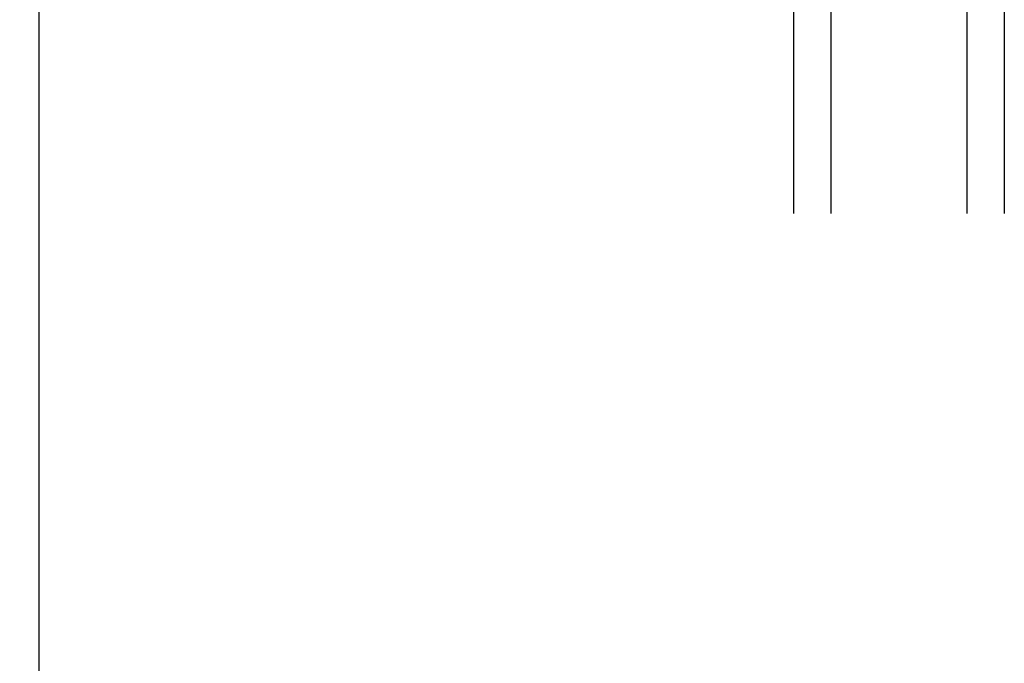
# Model space of a CAD drawing. Units: inches. Extents: x 0 to 201, y 0 to 129.
# Drawn here: x 107 to 111, y 24 to 26 of the extents above; entities that cross this region are included whole.
import ezdxf

# ---------------------------------------------------------------- set-up
doc = ezdxf.new("R2010")
doc.units = ezdxf.units.IN
doc.header["$MEASUREMENT"] = 0
doc.layers.get('Defpoints').update_dxf_attribs({"color": 253})
doc.layers.add('ZP-ANNO-DIMS-DWNLD', color=2, linetype='Continuous')
doc.layers.add('ZP-SECT-GLAS', color=153, linetype='Continuous')
doc.styles.get("Standard").update_dxf_attribs({"font": 'arial.ttf'})
doc.dimstyles.new('Frame Make Height and Width', dxfattribs={"dimtxt": 0.25, "dimasz": 0.125, "dimexe": 0.09375, "dimexo": 0.25, "dimgap": 0.0875, "dimtad": 0, "dimdec": 4, "dimzin": 10, "dimdsep": 46, "dimlunit": 5, "dimtxsty": 'Standard', "dimblk1": 'ARCHTICK', "dimblk2": 'ARCHTICK', "dimsah": 1, "dimcen": 0.09, "dimclrd": 256, "dimclre": 256, "dimclrt": 255, "dimadec": 3, "dimazin": 2, "dimtfac": 0.75, "dimtdec": 4, "dimtofl": 0, "dimtmove": 2, "dimatfit": 3, "dimfxl": 1, "dimfrac": 2, "dimtolj": 1, "dimtzin": 0, "dimlwd": -1, "dimlwe": -1, "dimarcsym": 0})

# ---------------------------------------------------------------- blocks, each defined once
blk = doc.blocks.new('_ArchTick')
at = {"color": 0, "linetype": 'ByBlock', "const_width": 0.15}
blk.add_lwpolyline([(-0.5, -0.5), (0.5, 0.5)], dxfattribs=at)
blk = doc.blocks.new('*D177')
at = {"layer": 'Defpoints', "color": 0}
for p in [(107.4946250000007, 28.99854999999992), (108.4945750000001, 28.99854999999992), (108.4945750000001, 12.99935000000001)]:
    blk.add_point(p, dxfattribs=at)
at = {"layer": 'ZP-ANNO-DIMS-DWNLD'}
for p, q in [((108.11959375, 28.99854999999992), (107.4790000000007, 28.99854999999992)), ((107.4946250000007, 28.99854999999992), (107.4946250000007, 21.23046432469301)), ((108.4529083333334, 28.99854999999992), (108.36958125, 28.99854999999992)), ((107.4946250000007, 12.99935000000001), (107.4946250000007, 20.76743567530693)), ((108.4529083333334, 12.99935000000001), (107.4790000000007, 12.99935000000001))]:
    blk.add_line(p, q, dxfattribs=at)
at = {"layer": 'ZP-ANNO-DIMS-DWNLD', "xscale": 0.0208333333333333, "yscale": 0.0208333333333333, "zscale": 0.0208333333333333}
for p, rotation in [((107.4946250000007, 28.99854999999992), 90), ((107.4946250000007, 12.99935000000001), 270)]:
    blk.add_blockref('_ArchTick', p, dxfattribs=dict(at, rotation=rotation))
at = {"layer": 'ZP-ANNO-DIMS-DWNLD', "color": 255, "insert": (107.4946250000007, 20.99894999999993), "char_height": 0.0416666666666667, "attachment_point": 5, "rotation": 90}
blk.add_mtext('\\A1;FRAME HEIGHT', dxfattribs=at)
blk = doc.blocks.new('CS ASR C M5 DH PT (11-16 IG) V H RS')
at = {"layer": 'ZP-SECT-GLAS'}
for points in [[(1.468398156128543, -3.5071714701265), (1.468398156128529, -2.100771781325178), (1.589398156128538, -2.100771781325178), (1.589398156128552, -3.507171470126472)], [(2.034898156128591, -3.507171470126365), (2.034898156128576, -2.100771781325164), (2.155898156128586, -2.100771781325164), (2.155898156128586, -3.507171470126337)]]:
    blk.add_lwpolyline(points, dxfattribs=at)

msp = doc.modelspace()

# ---------------------------------------------------------------- block references
at = {"xscale": 0.9999499999999999, "yscale": 0.9999499999999999, "zscale": 0.9999499999999999}
msp.add_blockref('CS ASR C M5 DH PT (11-16 IG) V H RS', (108.494575, 28.99855000000001), dxfattribs=at)

# ---------------------------------------------------------------- dimensions: what is measured, and where the dimension line sits
at = {"layer": 'ZP-ANNO-DIMS-DWNLD'}
dim = msp.add_linear_dim(base=(107.4946250000007, 28.99854999999992), p1=(108.494575, 12.99935), p2=(108.494575, 28.99854999999991), angle=90, text='FRAME HEIGHT', dimstyle='Frame Make Height and Width', override={"dimscale": 0.1666666666666666, "dimlfac": 6, "dimpost": '"\\X'}, dxfattribs=at)
dim.commit()
dim.dimension.update_dxf_attribs({"geometry": '*D177', "text_midpoint": (107.4946250000007, 20.99894999999993)})

doc.saveas('drawing.dxf')
